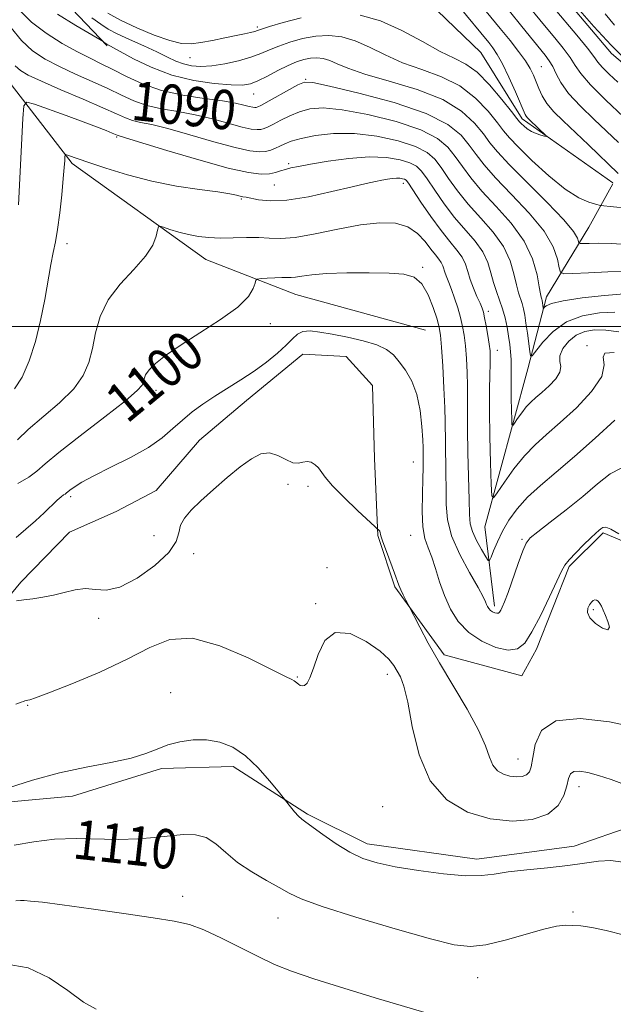
# Model space of a CAD drawing. Extents: x 2104800 to 2107700, y 329800 to 332700.
# Drawn here: x 2107165 to 2107286, y 331362 to 331562 of the extents above; entities that cross this region are included whole.
import ezdxf

# ---------------------------------------------------------------- set-up
doc = ezdxf.new("R2010")
doc.units = 0
doc.header["$MEASUREMENT"] = 0
for name, color, linetype, lineweight in [('DTM HARD BREAKLINE', 7, 'Continuous', 0), ('DTM SPOT ELEVATION', 2, 'Continuous', 13), ('GRID LINE', 7, 'Continuous', 0), ('INDEX CONTOUR', 41, 'Continuous', 13), ('INDEX CONTOUR LABEL', 244, 'Continuous', 0), ('INTERMEDIATE CONTOUR', 44, 'Continuous', 0)]:
    doc.layers.add(name, color=color, linetype=linetype, lineweight=lineweight)
doc.styles.add('Style-ITALICS', font='ITALICS.shx')

msp = doc.modelspace()

# ---------------------------------------------------------------- linework, layer by layer
at = {"layer": 'DTM HARD BREAKLINE', "extrusion": (0.160429463585393, 0.6223809404247409, 0.7660968295259539), "elevation": 545227.1247437762, "flags": 128}
msp.add_lwpolyline([(-1957755.226470032, -648174.179646578), (-1957774.73411238, -648171.1456904138), (-1957802.13029424, -648170.5233404314)], dxfattribs=at)
at = {"layer": 'DTM HARD BREAKLINE'}
for points in [[(2107286.027, 331529.195, 1083.053), (2107267.56, 331542.21, 1081.59), (2107259.17, 331555.73, 1080.61), (2107245.03, 331569.38, 1079.34), (2107228.97, 331573.25, 1078.24), (2107207.31, 331569.45, 1078.24), (2107185.92, 331567.69, 1078.24), (2107176.24, 331574.23, 1078.24), (2107169.9, 331597.87, 1077.21), (2107160.84, 331616.38, 1076.26), (2107151.296, 331625.468, 1075.705)], [(2107196.455, 331605.323, 1091.615), (2107212.429, 331600.102, 1091.265), (2107228.165, 331595.653, 1091.195), (2107240.67, 331595.11, 1090.775), (2107254.316, 331588.665, 1090.775), (2107272.811, 331570.868, 1091.615), (2107285.742, 331555.499, 1091.545), (2107294.763, 331547.883, 1091.615), (2107307.594, 331550.398, 1091.265), (2107313.258, 331552.312, 1091.615)], [(2106942.3, 331362.35, 1124.91), (2106957.3, 331408.35, 1115.11), (2106981.84, 331432.52, 1110.06), (2107018.11, 331450.27, 1105.34), (2107054.38, 331472.23, 1098.31), (2107076.59, 331479.82, 1092.96), (2107088.38, 331480.52, 1092.09), (2107101.33, 331489.52, 1089.21), (2107117.45, 331495.09, 1087.49), (2107132.22, 331502.96, 1087.49), (2107136.01, 331517.78, 1087.26), (2107135.18, 331552.05, 1084.01), (2107142.98, 331581.25, 1084.64), (2107153.55, 331599.26, 1081.46), (2107163.3, 331590.94, 1081.46), (2107168.41, 331582.83, 1081.69), (2107168.81, 331572.12, 1083.61), (2107183.16, 331557.1, 1086.14)], [(2107154.94, 331589.19, 1086.41), (2107159.07, 331566.84, 1090.34), (2107163.64, 331549.23, 1093.41), (2107176.02, 331533.17, 1096.34), (2107203.22, 331513.64, 1098.91)], [(2107261.99, 331443.15, 1099.61), (2107259.99, 331459.29, 1096.69), (2107268.72, 331491.39, 1092.44), (2107272.51, 331506, 1089.51), (2107281.16, 331520.17, 1084.91), (2107286.066, 331529.032, 1083.08)], [(2107155.434, 331435.735, 1104.635), (2107165.614, 331448.003, 1103.655), (2107175.486, 331458.195, 1103.235), (2107184.959, 331462.405, 1103.305), (2107193.131, 331466.645, 1103.165), (2107201.962, 331476.861, 1103.095), (2107211.525, 331484.976, 1102.885), (2107222.941, 331494.351, 1102.885), (2107231.786, 331493.887, 1102.675), (2107237.121, 331488.034, 1102.675), (2107237.561, 331473.177, 1103.095), (2107238.243, 331457.533, 1104.075), (2107241.648, 331447.036, 1104.215), (2107251.75, 331433.26, 1103.515), (2107267.541, 331428.99, 1102.955), (2107270.53, 331434.391, 1102.535), (2107277.167, 331451.168, 1102.255), (2107284.097, 331458.042, 1102.255), (2107292.61, 331454.46, 1101.975)], [(2107420.504, 331386.663, 1108.275), (2107404.103, 331387.04, 1107.855), (2107391.613, 331387.588, 1107.435), (2107374.805, 331392.923, 1106.945), (2107364.305, 331400.718, 1106.455), (2107352.205, 331418.187, 1106.665), (2107346.439, 331427.957, 1106.665), (2107331.788, 331425.168, 1107.155), (2107336.824, 331406.299, 1106.945), (2107336.016, 331393.815, 1107.085), (2107328.377, 331390.083, 1106.735), (2107305.031, 331394.267, 1106.735), (2107290.282, 331398.513, 1106.945), (2107278.205, 331394.363, 1107.225), (2107258.348, 331391.694, 1107.435), (2107236.02, 331394.812, 1107.435), (2107223.916, 331400.82, 1107.785), (2107208.772, 331410.545, 1108.485), (2107194.175, 331410.099, 1108.345), (2107176.075, 331404.525, 1108.765), (2107155.976, 331402.643, 1108.135), (2107142.184, 331403.22, 1107.785)]]:
    msp.add_polyline3d(points, dxfattribs=at)
at = {"layer": 'DTM SPOT ELEVATION'}
for p in [(2107213.69, 331560.89, 1081.7), (2107200.03, 331554.65, 1082.9), (2107271.51, 331552.84, 1084.9), (2107223.52, 331550.27, 1087.9), (2107212.93, 331547.25, 1086.8), (2107185.07, 331538.51, 1094.2), (2107220.05, 331533.12, 1093.7), (2107217.13, 331528.8, 1094.9), (2107243.4, 331529.09, 1096.5), (2107210.44, 331525.92, 1096.2), (2107175, 331516.85, 1096.5), (2107247.35, 331512.03, 1099.8), (2107260.71, 331503.07, 1095.6), (2107216.32, 331500.56, 1100.5), (2107262.56, 331495.16, 1095.4), (2107280.79, 331496.13, 1095.9), (2107193.09, 331487.02, 1100.5), (2107245.42, 331472.44, 1102.9), (2107219.95, 331467.92, 1104.9), (2107224, 331467.53, 1104.3), (2107175.71, 331465.42, 1102.3), (2107192.7, 331457.46, 1102.5), (2107244.93, 331457.54, 1102.8), (2107267.55, 331456.75, 1099.8), (2107200.76, 331453.79, 1104.7), (2107227.86, 331450.93, 1105.9), (2107225.59, 331443.61, 1105.9), (2107282.07, 331442.4, 1104.3), (2107181.43, 331440.67, 1104.5), (2107221.82, 331428.71, 1105.9), (2107240.15, 331429.28, 1106.5), (2107196.08, 331425.51, 1107.3), (2107167, 331422.99, 1106.1), (2107266.73, 331412.05, 1103.2), (2107279.18, 331406.44, 1106.6), (2107239.19, 331402.38, 1107.1), (2107198.51, 331384.16, 1111.5), (2107277.9, 331380.95, 1109.8), (2107217.9, 331379.69, 1110.8), (2107258.55, 331367.61, 1110.8)]:
    msp.add_point(p, dxfattribs=at)
at = {"layer": 'GRID LINE', "flags": 128}
msp.add_lwpolyline([(2105000, 331500), (2107500, 331500)], dxfattribs=at)
at = {"layer": 'INDEX CONTOUR', "flags": 128}
for points, elevation in [([(2107273.872, 331564.943), (2107278.706, 331559.21), (2107280.859, 331556.582), (2107282.164, 331554.877), (2107282.983, 331553.772), (2107283.878, 331552.73), (2107285.275, 331551.341), (2107287.059, 331549.681)], 1090), ([(2107288.327, 331506.614), (2107284.339, 331506.288), (2107279.798, 331505.806), (2107275.9, 331505.249), (2107273.546, 331504.693), (2107272.464, 331504.202), (2107272.088, 331503.838), (2107271.938, 331503.649), (2107271.873, 331503.643), (2107271.844, 331503.814), (2107271.644, 331505.276), (2107271.595, 331505.53), (2107271.462, 331505.997), (2107271.322, 331506.634), (2107271.068, 331508.05), (2107270.61, 331510.508), (2107269.686, 331513.742), (2107267.991, 331517.351), (2107265.377, 331520.978), (2107262.307, 331524.428), (2107259.407, 331527.547), (2107257.146, 331530.228), (2107255.418, 331532.536), (2107253.968, 331534.583), (2107252.475, 331536.468), (2107250.354, 331538.25), (2107246.952, 331539.975), (2107241.928, 331541.651), (2107236.186, 331543.091), (2107230.935, 331544.073), (2107227.097, 331544.434), (2107224.399, 331544.254), (2107222.277, 331543.673), (2107220.284, 331542.841), (2107218.46, 331541.934), (2107216.963, 331541.135), (2107215.896, 331540.586), (2107215.121, 331540.26), (2107214.445, 331540.088), (2107213.657, 331540.029), (2107212.483, 331540.155), (2107210.634, 331540.564), (2107204.609, 331542.211), (2107201.04, 331543.062), (2107197.535, 331543.712), (2107194.235, 331544.279), (2107191.246, 331544.951), (2107188.599, 331545.876), (2107186.05, 331547.035), (2107183.288, 331548.37), (2107180.106, 331549.82), (2107176.72, 331551.331), (2107173.45, 331552.846), (2107170.546, 331554.358), (2107167.989, 331556.046), (2107165.686, 331558.135), (2107163.589, 331560.718)], 1090), ([(2107287.738, 331471.219), (2107285.511, 331470.012), (2107282.91, 331467.976), (2107279.901, 331465.437), (2107276.547, 331462.726), (2107273.31, 331460.204), (2107270.748, 331458.237), (2107269.236, 331457.009), (2107268.415, 331455.97), (2107267.743, 331454.395), (2107266.809, 331451.804), (2107264.729, 331445.934), (2107264.014, 331444.034), (2107263.544, 331442.917), (2107263.23, 331442.293), (2107262.988, 331441.92), (2107262.747, 331441.728), (2107262.441, 331441.691), (2107262.028, 331441.781), (2107261.564, 331441.982), (2107261.129, 331442.271), (2107260.784, 331442.634), (2107260.523, 331443.05), (2107260.323, 331443.498), (2107260.115, 331444.036), (2107259.647, 331445.026), (2107258.619, 331446.91), (2107256.885, 331449.947), (2107254.893, 331453.668), (2107253.242, 331457.429), (2107252.376, 331460.745), (2107252.109, 331463.783), (2107252.101, 331466.872), (2107252.076, 331470.219), (2107251.965, 331476.383), (2107251.939, 331480.671), (2107251.859, 331483.49), (2107251.674, 331487.509), (2107251.43, 331491.964), (2107251.194, 331495.782), (2107250.997, 331498.216), (2107250.736, 331499.824), (2107250.274, 331501.488), (2107249.505, 331503.835), (2107248.45, 331506.46), (2107247.165, 331508.695), (2107245.629, 331510.041), (2107243.542, 331510.657), (2107240.531, 331510.868), (2107236.429, 331510.94), (2107231.894, 331510.913), (2107227.791, 331510.769), (2107224.793, 331510.509), (2107222.791, 331510.219), (2107221.485, 331510.002), (2107220.571, 331509.931), (2107218.714, 331509.965), (2107217.283, 331509.916), (2107215.734, 331509.824), (2107214.46, 331509.732), (2107213.745, 331509.651), (2107213.43, 331509.417), (2107213.246, 331508.829), (2107212.884, 331507.725), (2107211.886, 331506.092), (2107209.755, 331503.957), (2107206.232, 331501.396), (2107202.012, 331498.688), (2107198.022, 331496.164), (2107195.009, 331494.088), (2107192.963, 331492.448), (2107191.685, 331491.166), (2107190.978, 331490.164), (2107190.648, 331489.371), (2107190.499, 331488.721), (2107190.251, 331488.073), (2107189.276, 331486.978), (2107186.861, 331484.917), (2107182.642, 331481.612), (2107177.657, 331477.771), (2107173.294, 331474.351), (2107170.546, 331472.049), (2107168.839, 331470.578), (2107167.207, 331469.395), (2107164.952, 331468.086)], 1100), ([(2107288.416, 331376.23), (2107284.681, 331377.202), (2107281.75, 331377.804), (2107279.554, 331378.098), (2107277.853, 331378.214), (2107276.361, 331378.233), (2107274.593, 331378.037), (2107272.015, 331377.458), (2107264.108, 331375.234), (2107260.205, 331374.284), (2107257.079, 331373.916), (2107253.758, 331374.283), (2107248.914, 331375.488), (2107241.772, 331377.52), (2107233.774, 331379.913), (2107226.92, 331382.086), (2107222.651, 331383.621), (2107220.179, 331384.758), (2107218.16, 331385.894), (2107215.559, 331387.342), (2107212.57, 331389.085), (2107209.697, 331391.022), (2107207.313, 331393.016), (2107205.268, 331394.803), (2107203.28, 331396.088), (2107201.109, 331396.664), (2107198.673, 331396.695), (2107195.936, 331396.431), (2107192.858, 331396.101), (2107189.407, 331395.827), (2107185.55, 331395.709), (2107176.851, 331395.876), (2107172.436, 331395.73), (2107168.234, 331395.207), (2107164.198, 331394.558)], 1110)]:
    msp.add_lwpolyline(points, dxfattribs=dict(at, elevation=elevation))
at = {"layer": 'INTERMEDIATE CONTOUR', "flags": 128}
for points, elevation in [([(2107256.792, 331568.315), (2107263.148, 331560.616), (2107265.13, 331558.165), (2107266.864, 331555.941), (2107268.249, 331554.021), (2107269.227, 331552.445), (2107269.907, 331551.085), (2107270.438, 331549.779), (2107270.97, 331548.388), (2107271.655, 331546.899), (2107272.643, 331545.328), (2107274.063, 331543.664), (2107275.946, 331541.792), (2107281.054, 331536.967), (2107287.131, 331531.142)], 1084), ([(2107267.648, 331566.683), (2107272.487, 331560.771), (2107274.205, 331558.709), (2107275.908, 331556.613), (2107277.329, 331554.709), (2107278.36, 331553.102), (2107279.515, 331551.414), (2107281.465, 331549.146), (2107284.599, 331546.021), (2107288.189, 331542.65)], 1088), ([(2107254.652, 331565.192), (2107260.801, 331557.733), (2107261.64, 331556.668), (2107262.535, 331555.331), (2107263.604, 331553.391), (2107264.895, 331550.687), (2107266.209, 331547.749), (2107268.228, 331543.074), (2107268.425, 331542.74), (2107268.677, 331542.447), (2107269.074, 331542.055), (2107272.542, 331538.732), (2107272.541, 331538.629), (2107272.153, 331538.717), (2107271.406, 331538.924), (2107270.45, 331539.241), (2107269.466, 331539.674), (2107268.607, 331540.213), (2107267.92, 331540.772), (2107267.426, 331541.242), (2107267.075, 331541.622), (2107266.538, 331542.287), (2107265.413, 331543.721), (2107263.444, 331546.191), (2107260.954, 331549.112), (2107258.406, 331551.689), (2107256.113, 331553.369), (2107253.776, 331554.564), (2107250.938, 331555.933), (2107247.287, 331557.926), (2107243.093, 331560.181), (2107238.767, 331562.127), (2107234.631, 331563.31)], 1082), ([(2107278.851, 331564.827), (2107282.179, 331561.008), (2107285.668, 331557.21), (2107288.81, 331554.064)], 1092), ([(2107288.634, 331511.253), (2107285.017, 331511.124), (2107281.104, 331510.944), (2107277.887, 331510.782), (2107276.094, 331510.737), (2107275.384, 331511.044), (2107275.148, 331511.956), (2107274.811, 331513.68), (2107273.921, 331516.18), (2107272.062, 331519.36), (2107269.025, 331523.06), (2107265.45, 331526.849), (2107262.183, 331530.233), (2107259.857, 331532.857), (2107258.227, 331534.947), (2107256.829, 331536.868), (2107255.152, 331538.914), (2107252.478, 331541.09), (2107248.045, 331543.326), (2107241.523, 331545.522), (2107234.345, 331547.463), (2107228.383, 331548.901), (2107224.971, 331549.643), (2107223.284, 331549.696), (2107221.96, 331549.119), (2107214.389, 331544.945), (2107213.795, 331544.653), (2107213.498, 331544.564), (2107213.203, 331544.542), (2107212.763, 331544.589), (2107212.069, 331544.743), (2107210.984, 331545.029), (2107209.252, 331545.417), (2107206.59, 331545.871), (2107202.861, 331546.379), (2107198.525, 331547.049), (2107194.188, 331548.018), (2107190.347, 331549.354), (2107187.07, 331550.863), (2107184.308, 331552.282), (2107181.96, 331553.44), (2107179.696, 331554.53), (2107177.126, 331555.837), (2107174.014, 331557.569), (2107170.723, 331559.636), (2107167.766, 331561.871), (2107165.545, 331564.111)], 1088), ([(2107288.987, 331516.663), (2107285.674, 331516.87), (2107283.077, 331516.933), (2107281.21, 331516.91), (2107280.005, 331516.858), (2107279.372, 331516.843), (2107279.122, 331516.95), (2107279.039, 331517.273), (2107278.851, 331517.947), (2107278.054, 331519.291), (2107276.086, 331521.668), (2107272.661, 331525.23), (2107268.589, 331529.282), (2107264.96, 331532.918), (2107262.568, 331535.487), (2107261.035, 331537.357), (2107259.69, 331539.152), (2107257.913, 331541.34), (2107255.28, 331543.77), (2107251.418, 331546.133), (2107246.208, 331548.18), (2107240.54, 331549.898), (2107235.56, 331551.33), (2107232.125, 331552.509), (2107229.942, 331553.433), (2107228.43, 331554.088), (2107227.098, 331554.469), (2107225.812, 331554.605), (2107224.528, 331554.533), (2107223.191, 331554.274), (2107221.7, 331553.795), (2107219.945, 331553.046), (2107217.884, 331552.026), (2107215.746, 331550.924), (2107213.831, 331549.975), (2107212.288, 331549.369), (2107210.662, 331549.099), (2107208.352, 331549.114), (2107204.94, 331549.388), (2107200.755, 331550.013), (2107196.313, 331551.108), (2107192.098, 331552.701), (2107188.476, 331554.45), (2107183.073, 331557.384), (2107182.478, 331557.843), (2107182.308, 331557.959), (2107181.638, 331558.353), (2107176.773, 331561.195), (2107173.02, 331563.48)], 1086), ([(2107291.464, 331523.78), (2107283.541, 331524.593), (2107282.535, 331524.86), (2107281.169, 331525.275), (2107279.115, 331526.194), (2107276.36, 331527.942), (2107273.002, 331530.663), (2107269.587, 331533.778), (2107266.771, 331536.527), (2107264.993, 331538.39), (2107263.808, 331539.802), (2107262.552, 331541.437), (2107260.678, 331543.766), (2107258.116, 331546.44), (2107254.912, 331548.911), (2107251.16, 331550.775), (2107247.158, 331552.231), (2107243.249, 331553.631), (2107239.706, 331555.218), (2107236.518, 331556.807), (2107233.599, 331558.108), (2107230.865, 331558.891), (2107228.225, 331559.169), (2107225.59, 331559.02), (2107222.914, 331558.528), (2107220.344, 331557.816), (2107218.069, 331557.015), (2107216.189, 331556.232), (2107214.423, 331555.48), (2107212.399, 331554.745), (2107209.868, 331554.032), (2107207.086, 331553.421), (2107204.432, 331553.011), (2107202.202, 331552.879), (2107200.341, 331553.017), (2107198.711, 331553.393), (2107197.153, 331553.986), (2107195.429, 331554.795), (2107193.282, 331555.829), (2107190.583, 331557.064), (2107187.719, 331558.351), (2107185.203, 331559.517), (2107183.37, 331560.464), (2107181.829, 331561.444), (2107180.012, 331562.789)], 1084), ([(2107222.638, 331562.781), (2107218.987, 331561.836), (2107216.194, 331560.983), (2107213.753, 331560.183), (2107213.17, 331560.009), (2107212.347, 331559.805), (2107211.111, 331559.527), (2107209.365, 331559.153), (2107207.088, 331558.679), (2107204.581, 331558.182), (2107202.221, 331557.754), (2107200.239, 331557.504), (2107198.288, 331557.578), (2107195.877, 331558.139), (2107192.696, 331559.27), (2107189.163, 331560.757), (2107185.877, 331562.307), (2107183.272, 331563.711)], 1082), ([(2107265.003, 331564.114), (2107267.534, 331561.011), (2107272.251, 331555.178), (2107273.109, 331554.016), (2107273.8, 331552.835), (2107274.482, 331551.395), (2107275.45, 331549.602), (2107277.036, 331547.4), (2107279.428, 331544.797), (2107282.251, 331542.059), (2107287.213, 331537.441)], 1086), ([(2107284.482, 331563.594), (2107286.396, 331561.268)], 1094), ([(2107286.473, 331502.93), (2107283.308, 331502.76), (2107279.883, 331502.153), (2107276.623, 331500.915), (2107273.89, 331498.983), (2107271.789, 331496.817), (2107269.601, 331494.056), (2107269.28, 331494.024), (2107269.125, 331494.89), (2107268.644, 331498.635), (2107268.364, 331500.677), (2107268.112, 331502.321), (2107267.862, 331503.61), (2107267.578, 331504.681), (2107266.834, 331506.874), (2107266.406, 331508.489), (2107265.916, 331510.708), (2107265.134, 331513.379), (2107263.779, 331516.265), (2107261.686, 331519.17), (2107259.163, 331522.04), (2107256.63, 331524.861), (2107254.435, 331527.6), (2107252.609, 331530.126), (2107251.107, 331532.298), (2107249.798, 331534.022), (2107248.229, 331535.409), (2107245.859, 331536.626), (2107242.333, 331537.778), (2107238.025, 331538.718), (2107233.487, 331539.245), (2107229.222, 331539.225), (2107225.514, 331538.81), (2107222.594, 331538.227), (2107220.596, 331537.657), (2107219.281, 331537.137), (2107218.313, 331536.66), (2107217.401, 331536.228), (2107216.447, 331535.868), (2107215.392, 331535.612), (2107214.112, 331535.516), (2107212.203, 331535.72), (2107209.198, 331536.386), (2107204.868, 331537.582), (2107199.966, 331539.004), (2107195.491, 331540.256), (2107192.208, 331541.046), (2107189.947, 331541.508), (2107188.305, 331541.884), (2107186.849, 331542.397), (2107185.029, 331543.209), (2107182.266, 331544.458), (2107178.252, 331546.2), (2107173.744, 331548.131), (2107169.774, 331549.856), (2107167.108, 331551.097), (2107165.495, 331552.051), (2107164.417, 331553.028)], 1092), ([(2107287.258, 331498.912), (2107284.618, 331499.246), (2107282.324, 331499.292), (2107280.337, 331498.99), (2107278.589, 331498.234), (2107277.057, 331496.993), (2107275.886, 331495.501), (2107275.26, 331494.062), (2107275.246, 331492.893), (2107275.43, 331491.858), (2107275.277, 331490.737), (2107274.407, 331489.378), (2107273.057, 331487.928), (2107271.619, 331486.601), (2107270.4, 331485.546), (2107269.373, 331484.629), (2107268.428, 331483.648), (2107267.492, 331482.477), (2107266.645, 331481.292), (2107266.008, 331480.347), (2107265.66, 331479.882), (2107265.52, 331480.077), (2107265.47, 331481.1), (2107265.415, 331483.01), (2107265.358, 331485.429), (2107265.328, 331487.873), (2107265.341, 331489.961), (2107265.362, 331491.725), (2107265.344, 331493.301), (2107265.248, 331494.818), (2107265.075, 331496.367), (2107264.831, 331498.027), (2107264.518, 331499.849), (2107264.121, 331501.751), (2107263.616, 331503.621), (2107263.001, 331505.383), (2107262.346, 331507.114), (2107261.743, 331508.928), (2107261.222, 331510.908), (2107260.582, 331513.016), (2107259.566, 331515.178), (2107257.995, 331517.361), (2107253.853, 331522.177), (2107251.724, 331524.969), (2107249.801, 331527.715), (2107248.245, 331530.014), (2107247.122, 331531.575), (2107246.103, 331532.569), (2107244.766, 331533.277), (2107242.755, 331533.907), (2107239.997, 331534.368), (2107236.486, 331534.493), (2107232.335, 331534.182), (2107228.117, 331533.608), (2107224.525, 331533.007), (2107222.063, 331532.563), (2107220.499, 331532.241), (2107219.416, 331531.95), (2107218.444, 331531.624), (2107217.405, 331531.305), (2107216.166, 331531.059), (2107214.515, 331530.981), (2107211.919, 331531.284), (2107207.762, 331532.207), (2107201.809, 331533.859), (2107195.322, 331535.798), (2107186.883, 331538.379), (2107185.364, 331538.817), (2107185.207, 331538.873), (2107184.178, 331539.317), (2107182.93, 331539.84), (2107181.004, 331540.61), (2107178.289, 331541.644), (2107174.822, 331542.91), (2107168.385, 331545.201), (2107166.794, 331545.624), (2107166.165, 331544.873), (2107165.96, 331542.305), (2107165.124, 331524.753)], 1094), ([(2107286.283, 331494.689), (2107284.428, 331494.594), (2107284.048, 331493.767), (2107284.248, 331492.172), (2107283.774, 331489.812), (2107281.725, 331486.774), (2107278.621, 331483.486), (2107275.335, 331480.462), (2107272.553, 331478.053), (2107270.21, 331475.961), (2107268.054, 331473.723), (2107265.917, 331471.049), (2107263.986, 331468.346), (2107262.532, 331466.19), (2107261.737, 331465.128), (2107261.42, 331465.573), (2107261.304, 331467.908), (2107261.177, 331472.25), (2107261.042, 331477.659), (2107260.959, 331482.934), (2107260.97, 331487.109), (2107261.036, 331490.164), (2107261.101, 331492.314), (2107261.113, 331493.813), (2107261.046, 331495.04), (2107260.875, 331496.407), (2107260.594, 331498.192), (2107260.263, 331500.12), (2107259.955, 331501.782), (2107259.713, 331502.901), (2107259.447, 331503.745), (2107259.033, 331504.716), (2107258.399, 331506.108), (2107257.664, 331507.795), (2107256.997, 331509.541), (2107256.503, 331511.159), (2107256.028, 331512.659), (2107255.354, 331514.093), (2107254.305, 331515.553), (2107252.869, 331517.265), (2107251.076, 331519.491), (2107249.014, 331522.34), (2107246.992, 331525.306), (2107244.445, 331529.129), (2107243.978, 331529.729), (2107243.673, 331529.927), (2107243.271, 331530.053), (2107242.719, 331530.146), (2107242.017, 331530.171), (2107241.166, 331530.103), (2107240.176, 331529.96), (2107239.059, 331529.76), (2107237.752, 331529.503), (2107235.879, 331529.095), (2107232.989, 331528.416), (2107228.855, 331527.426), (2107224.142, 331526.399), (2107219.738, 331525.686), (2107216.351, 331525.532), (2107213.965, 331525.759), (2107211.405, 331526.288), (2107210.773, 331526.399), (2107210.224, 331526.506), (2107209.468, 331526.688), (2107208.099, 331526.966), (2107205.685, 331527.349), (2107201.955, 331527.858), (2107197.29, 331528.561), (2107192.231, 331529.537), (2107187.295, 331530.809), (2107182.892, 331532.17), (2107179.404, 331533.352), (2107175.062, 331534.864), (2107174.725, 331534.964), (2107174.594, 331534.869), (2107174.558, 331534.497), (2107174.518, 331533.738), (2107174.419, 331532.353), (2107174.221, 331530.076), (2107173.897, 331526.805), (2107173.487, 331523.115), (2107173.043, 331519.744), (2107172.609, 331517.198), (2107172.167, 331515.041), (2107171.687, 331512.6), (2107170.459, 331505.479), (2107169.614, 331501.245), (2107168.557, 331496.973), (2107167.299, 331493.013), (2107165.863, 331489.718), (2107164.279, 331487.31)], 1096), ([(2107286.471, 331480.939), (2107282.424, 331477.283), (2107278.248, 331473.565), (2107274.505, 331470.391), (2107271.308, 331467.701), (2107268.658, 331465.268), (2107266.54, 331462.907), (2107264.876, 331460.597), (2107263.57, 331458.359), (2107262.543, 331456.242), (2107261.777, 331454.417), (2107261.268, 331453.078), (2107260.975, 331452.396), (2107260.698, 331452.426), (2107260.2, 331453.194), (2107259.335, 331454.654), (2107258.322, 331456.485), (2107257.475, 331458.295), (2107257.02, 331459.88), (2107256.855, 331461.787), (2107256.794, 331464.748), (2107256.567, 331474.343), (2107256.479, 331479.103), (2107256.467, 331482.673), (2107256.488, 331485.396), (2107256.48, 331487.902), (2107256.394, 331490.661), (2107256.238, 331493.502), (2107256.034, 331496.094), (2107255.794, 331498.211), (2107255.482, 331500.026), (2107255.055, 331501.817), (2107254.49, 331503.776), (2107253.851, 331505.757), (2107253.225, 331507.529), (2107252.685, 331508.917), (2107252.248, 331509.985), (2107251.92, 331510.851), (2107251.459, 331512.328), (2107251.141, 331513.007), (2107250.64, 331513.705), (2107249.93, 331514.56), (2107249.004, 331515.734), (2107247.83, 331517.295), (2107246.312, 331518.942), (2107244.334, 331520.28), (2107241.79, 331520.994), (2107238.598, 331521.087), (2107234.685, 331520.641), (2107230.11, 331519.784), (2107225.441, 331518.82), (2107221.379, 331518.1), (2107218.406, 331517.868), (2107216.145, 331517.962), (2107213.993, 331518.113), (2107211.5, 331518.121), (2107208.799, 331518.039), (2107206.169, 331517.988), (2107203.822, 331518.066), (2107201.7, 331518.297), (2107199.682, 331518.683), (2107197.7, 331519.206), (2107195.932, 331519.756), (2107194.61, 331520.204), (2107193.885, 331520.416), (2107193.576, 331520.261), (2107193.418, 331519.606), (2107193.137, 331518.351), (2107192.418, 331516.546), (2107190.938, 331514.271), (2107188.546, 331511.608), (2107185.773, 331508.63), (2107183.322, 331505.411), (2107181.719, 331502.042), (2107180.778, 331498.686), (2107180.135, 331495.528), (2107179.428, 331492.684), (2107178.29, 331490.016), (2107176.362, 331487.318), (2107173.461, 331484.461), (2107167.108, 331479.054), (2107164.915, 331476.943)], 1098), ([(2107287.266, 331457.823), (2107285.636, 331458.767), (2107284.591, 331459.169), (2107284.005, 331459.137), (2107283.622, 331458.878), (2107283.205, 331458.534), (2107282.574, 331457.985), (2107281.563, 331457.048), (2107280.102, 331455.629), (2107278.492, 331454.007), (2107277.126, 331452.549), (2107276.258, 331451.454), (2107275.584, 331450.231), (2107274.659, 331448.22), (2107273.172, 331445.021), (2107271.358, 331441.278), (2107269.589, 331437.9), (2107268.102, 331435.615), (2107266.626, 331434.437), (2107264.753, 331434.203), (2107262.225, 331434.76), (2107259.383, 331435.983), (2107256.713, 331437.765), (2107254.599, 331439.989), (2107253.001, 331442.536), (2107251.777, 331445.283), (2107250.793, 331448.092), (2107249.958, 331450.771), (2107249.195, 331453.11), (2107248.454, 331455.022), (2107247.815, 331456.9), (2107247.391, 331459.257), (2107247.251, 331462.408), (2107247.303, 331465.879), (2107247.409, 331468.996), (2107247.461, 331471.242), (2107247.464, 331472.714), (2107247.425, 331475.323), (2107247.356, 331476.979), (2107247.194, 331479.658), (2107246.833, 331482.93), (2107246.162, 331486.18), (2107245.117, 331488.912), (2107243.851, 331491.1), (2107242.57, 331492.841), (2107241.383, 331494.228), (2107240.002, 331495.346), (2107238.037, 331496.28), (2107235.257, 331497.098), (2107232.048, 331497.809), (2107228.951, 331498.407), (2107226.403, 331498.868), (2107224.431, 331499.099), (2107222.959, 331498.986), (2107221.866, 331498.444), (2107220.857, 331497.492), (2107219.594, 331496.175), (2107217.818, 331494.553), (2107215.593, 331492.749), (2107213.064, 331490.904), (2107210.373, 331489.13), (2107205.043, 331485.807), (2107202.644, 331484.221), (2107200.454, 331482.63), (2107198.445, 331480.98), (2107196.526, 331479.227), (2107194.359, 331477.365), (2107191.546, 331475.396), (2107187.881, 331473.352), (2107183.922, 331471.381), (2107180.424, 331469.658), (2107177.964, 331468.323), (2107176.438, 331467.359), (2107175.565, 331466.712), (2107174.82, 331466.098), (2107174.601, 331465.938), (2107174.279, 331465.739), (2107173.758, 331465.364), (2107172.956, 331464.674), (2107170.332, 331462.14), (2107168.559, 331460.513), (2107166.575, 331458.804), (2107164.66, 331457.073)], 1102), ([(2107290.784, 331418.482), (2107285.329, 331419.592), (2107279.413, 331420.266), (2107274.463, 331419.823), (2107271.538, 331417.852), (2107270.226, 331415.036), (2107269.754, 331412.33), (2107269.451, 331410.484), (2107269.072, 331409.418), (2107268.475, 331408.845), (2107267.563, 331408.53), (2107266.405, 331408.434), (2107265.113, 331408.57), (2107263.802, 331408.96), (2107262.596, 331409.672), (2107261.626, 331410.783), (2107260.918, 331412.395), (2107260.096, 331414.705), (2107258.681, 331417.931), (2107256.37, 331422.156), (2107250.75, 331431.581), (2107248.454, 331435.642), (2107246.741, 331438.866), (2107244.392, 331443.48), (2107243.937, 331444.341), (2107243.386, 331445.417), (2107242.881, 331446.476), (2107242.513, 331447.379), (2107241.637, 331449.819), (2107239.964, 331454.218), (2107239.232, 331456.208), (2107238.831, 331457.453), (2107238.605, 331458.367), (2107238.506, 331458.53), (2107238.383, 331458.632), (2107238.276, 331458.689), (2107238.149, 331458.781), (2107237.66, 331459.233), (2107234.113, 331462.588), (2107231.401, 331465.211), (2107229.02, 331467.632), (2107227.535, 331469.34), (2107226.14, 331471.236), (2107225.458, 331471.901), (2107224.658, 331472.388), (2107223.813, 331472.568), (2107222.963, 331472.401), (2107222.028, 331472.178), (2107220.896, 331472.278), (2107219.496, 331472.93), (2107217.891, 331473.772), (2107216.181, 331474.293), (2107214.422, 331474.083), (2107212.494, 331473.12), (2107210.232, 331471.484), (2107207.562, 331469.297), (2107204.77, 331466.875), (2107202.233, 331464.573), (2107200.261, 331462.663), (2107198.893, 331461.054), (2107198.101, 331459.57), (2107197.737, 331458.03), (2107197.187, 331456.253), (2107195.718, 331454.058), (2107192.866, 331451.407), (2107189.239, 331448.831), (2107185.711, 331447.004), (2107182.947, 331446.378), (2107180.766, 331446.504), (2107178.774, 331446.711), (2107176.658, 331446.484), (2107174.432, 331445.94), (2107172.196, 331445.351), (2107170.035, 331444.93), (2107168.024, 331444.652), (2107166.223, 331444.431), (2107164.696, 331444.203)], 1104), ([(2107282.375, 331444.404), (2107282.029, 331444.262), (2107281.679, 331443.931), (2107281.313, 331443.413), (2107280.972, 331442.713), (2107280.895, 331441.83), (2107281.369, 331440.766), (2107282.537, 331439.587), (2107283.954, 331438.629), (2107285.029, 331438.296), (2107285.329, 331438.848), (2107285.05, 331439.985), (2107284.545, 331441.263), (2107284.101, 331442.319), (2107283.738, 331443.119), (2107283.407, 331443.706), (2107283.069, 331444.117), (2107282.723, 331444.353), (2107282.375, 331444.404)], 1104), ([(2107288.436, 331406.865), (2107285.7, 331407.878), (2107283.145, 331408.733), (2107280.98, 331409.331), (2107279.281, 331409.612), (2107278.092, 331409.528), (2107277.403, 331409.029), (2107277.009, 331408.07), (2107276.651, 331406.603), (2107276.058, 331404.664), (2107274.901, 331402.599), (2107272.837, 331400.834), (2107269.644, 331399.731), (2107265.592, 331399.395), (2107261.071, 331399.87), (2107256.48, 331401.235), (2107252.262, 331403.726), (2107248.866, 331407.615), (2107246.601, 331412.925), (2107245.209, 331418.672), (2107244.293, 331423.622), (2107243.52, 331426.859), (2107242.815, 331428.738), (2107242.171, 331429.937), (2107241.511, 331431.047), (2107240.484, 331432.331), (2107238.67, 331433.972), (2107235.846, 331435.963), (2107232.564, 331437.554), (2107229.57, 331437.81), (2107227.439, 331436.134), (2107226.056, 331433.317), (2107225.131, 331430.492), (2107224.417, 331428.561), (2107223.826, 331427.49), (2107223.313, 331427.016), (2107222.84, 331426.903), (2107222.414, 331427.014), (2107222.051, 331427.241), (2107221.49, 331427.734), (2107221.196, 331427.957), (2107220.71, 331428.216), (2107219.423, 331428.85), (2107216.61, 331430.264), (2107211.872, 331432.62), (2107206.096, 331435.091), (2107200.49, 331436.605), (2107195.911, 331436.372), (2107191.798, 331434.736), (2107187.239, 331432.323), (2107181.675, 331429.716), (2107175.96, 331427.318), (2107171.305, 331425.49), (2107168.592, 331424.481), (2107167.401, 331424.089), (2107166.981, 331424.001), (2107166.706, 331423.956), (2107166.423, 331423.885), (2107166.098, 331423.772), (2107165.622, 331423.584), (2107164.583, 331423.216)], 1106), ([(2107288.086, 331391.105), (2107285.632, 331391.382), (2107283.107, 331391.27), (2107280.271, 331390.893), (2107276.863, 331390.409), (2107272.776, 331389.949), (2107268.52, 331389.516), (2107264.762, 331389.081), (2107261.904, 331388.646), (2107259.304, 331388.342), (2107256.058, 331388.329), (2107251.573, 331388.713), (2107246.49, 331389.377), (2107241.763, 331390.15), (2107238.092, 331390.924), (2107235.194, 331391.841), (2107232.533, 331393.108), (2107229.734, 331394.827), (2107227.051, 331396.677), (2107223.544, 331399.194), (2107222.739, 331399.803), (2107222.089, 331400.424), (2107221.299, 331401.317), (2107220.469, 331402.316), (2107217.924, 331405.498), (2107216.188, 331407.644), (2107213.872, 331410.267), (2107211.287, 331412.715), (2107208.685, 331414.466), (2107206.072, 331415.511), (2107203.389, 331415.97), (2107200.622, 331415.958), (2107197.917, 331415.575), (2107195.465, 331414.916), (2107193.326, 331414.076), (2107191.046, 331413.148), (2107188.045, 331412.222), (2107183.909, 331411.349), (2107178.896, 331410.406), (2107173.431, 331409.229), (2107167.967, 331407.738), (2107163.065, 331406.186)], 1108), ([(2107248.243, 331360.381), (2107238.353, 331363.31), (2107231.485, 331365.385), (2107225.21, 331367.35), (2107220.626, 331368.914), (2107217.199, 331370.286), (2107213.987, 331371.799), (2107206.403, 331375.626), (2107202.842, 331377.285), (2107199.879, 331378.376), (2107196.777, 331379.103), (2107192.536, 331379.789), (2107186.569, 331380.667), (2107179.912, 331381.616), (2107174.009, 331382.423), (2107169.972, 331382.929), (2107167.574, 331383.179), (2107166.256, 331383.27), (2107165.521, 331383.286), (2107164.579, 331383.238)], 1112), ([(2107180.887, 331361.179), (2107178.339, 331362.614), (2107175.166, 331364.951), (2107171.371, 331367.557), (2107167.054, 331369.586), (2107162.363, 331370.413)], 1114)]:
    msp.add_lwpolyline(points, dxfattribs=dict(at, elevation=elevation))

# ---------------------------------------------------------------- texts
at = {"layer": 'INDEX CONTOUR LABEL', "style": 'Style-ITALICS', "width": 0.8749999999999999}
for s, rotation, p in [('1090', 354.0999999503361, (2107187.838, 331542.056, 1090)), ('1100', 39.60000198206222, (2107187.176, 331480.084, 1100)), ('1110', 353.6999998580673, (2107175.931, 331391.884, 1110))]:
    msp.add_text(s, height=8.000000000000002, rotation=rotation, dxfattribs=at).set_placement(p)

doc.saveas('drawing.dxf')
